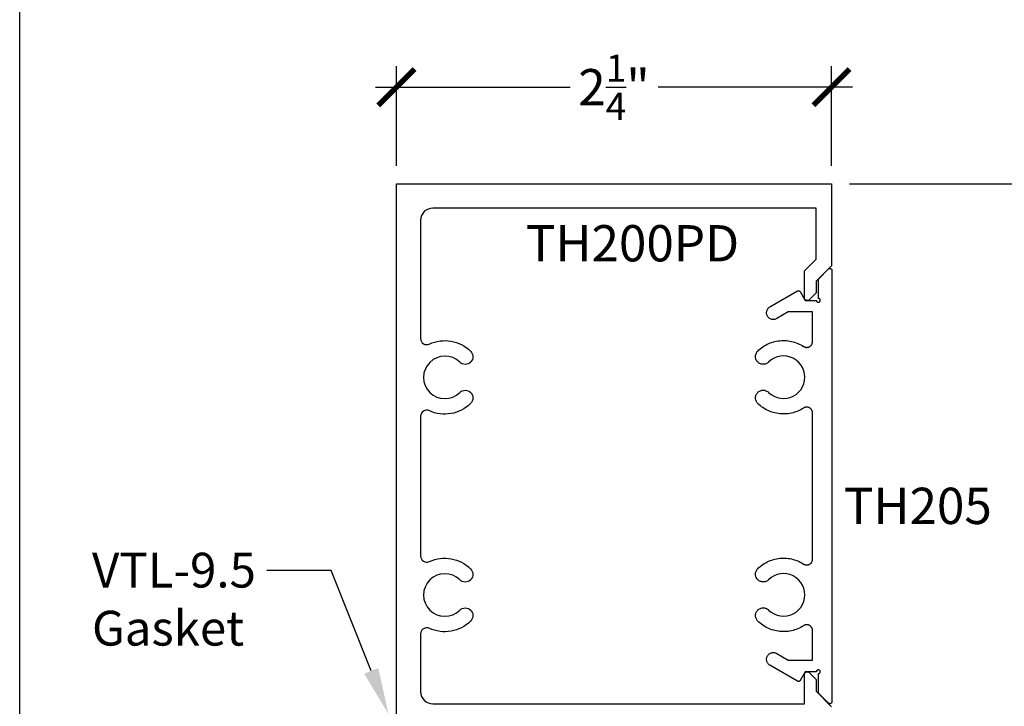
# Model space of a CAD drawing. Units: inches. Extents: x 0 to 108, y 0 to 43.
# Drawn here: x 38 to 43, y 33 to 37 of the extents above; entities that cross this region are included whole.
import ezdxf
from ezdxf import colors
from ezdxf.entities.mleader import LeaderData, LeaderLine
from ezdxf.math import Vec2, Vec3

# ---------------------------------------------------------------- set-up
doc = ezdxf.new("R2010")
doc.units = ezdxf.units.IN
doc.header["$LTSCALE"] = 0.5
doc.header["$MEASUREMENT"] = 0
for name, color, linetype in [('Arcadia-Dim', 4, 'Continuous'), ('Arcadia-Profile', 5, 'Continuous'), ('Arcadia-Text', 3, 'Continuous')]:
    doc.layers.add(name, color=color, linetype=linetype)
doc.layers.add('Arcadia-Mview', color=6, linetype='Continuous', plot=False)
doc.styles.get("Standard").update_dxf_attribs({"font": 'ARIALN.TTF'})
doc.dimstyles.new('Arcadia-2', dxfattribs={"dimscale": 2, "dimtxt": 0.0938, "dimasz": 0.0938, "dimexe": 0.0546, "dimexo": 0.0469, "dimgap": 0.0469, "dimtad": 0, "dimtih": 1, "dimdec": 4, "dimrnd": 0.0625, "dimzin": 3, "dimdsep": 46, "dimlunit": 4, "dimtxsty": 'Standard', "dimblk": 'ARCHTICK', "dimcen": 0.0469, "dimdle": 0.0546, "dimclrd": 256, "dimclre": 256, "dimclrt": 256, "dimadec": 0, "dimazin": 0, "dimtfac": 0.75, "dimtix": 1, "dimtmove": 2, "dimatfit": 3, "dimfxl": 1, "dimtolj": 1, "dimtzin": 3, "dimlwd": -3, "dimlwe": -3, "dimarcsym": 0})

# ---------------------------------------------------------------- blocks, each defined once
blk = doc.blocks.new('_ArchTick')
at = {"color": 0, "linetype": 'ByBlock', "lineweight": -3, "const_width": 0.15}
blk.add_lwpolyline([(-0.5, -0.5), (0.5, 0.5)], dxfattribs=at)
blk = doc.blocks.new('*D8')
at = {"layer": 'Arcadia-Dim', "lineweight": -3}
for p, q in [((43.3355, 36.2256), (43.3355, 33.7512)), ((42.2925, 36.1164), (43.4447, 36.1164)), ((43.3355, 30.7572), (43.3355, 33.2315)), ((42.2925, 30.8664), (43.4447, 30.8664))]:
    blk.add_line(p, q, dxfattribs=at)
at = {"layer": 'Defpoints', "color": 0, "lineweight": -3}
for p in [(42.1987, 36.1164), (42.1987, 30.8664), (43.3355, 30.8664)]:
    blk.add_point(p, dxfattribs=at)
at = {"layer": 'Arcadia-Dim', "lineweight": -3, "xscale": 0.1876, "yscale": 0.1876, "zscale": 0.1876}
for p, rotation in [((43.3355, 36.1164), 90), ((43.3355, 30.8664), 270)]:
    blk.add_blockref('_ArchTick', p, dxfattribs=dict(at, rotation=rotation))
at = {"layer": 'Arcadia-Dim', "insert": (43.3355, 33.4914), "char_height": 0.1876, "attachment_point": 5}
blk.add_mtext('\\A1;5{\\H0.75x;\\S1/4;}"', dxfattribs=at)
blk = doc.blocks.new('*D9')
at = {"layer": 'Arcadia-Dim', "lineweight": -3}
for p, q in [((39.9487, 36.2102), (39.9487, 36.7256)), ((42.1987, 36.2102), (42.1987, 36.7256)), ((39.8395, 36.6164), (40.8462, 36.6164)), ((42.3079, 36.6164), (41.3013, 36.6164))]:
    blk.add_line(p, q, dxfattribs=at)
at = {"layer": 'Defpoints', "color": 0, "lineweight": -3}
for p in [(42.1987, 36.6164), (39.9487, 36.1164), (42.1987, 36.1164)]:
    blk.add_point(p, dxfattribs=at)
at = {"layer": 'Arcadia-Dim', "lineweight": -3, "xscale": 0.1876, "yscale": 0.1876, "zscale": 0.1876, "rotation": 180}
blk.add_blockref('_ArchTick', (39.9487, 36.6164), dxfattribs=at)
at = {"layer": 'Arcadia-Dim', "lineweight": -3, "xscale": 0.1876, "yscale": 0.1876, "zscale": 0.1876}
blk.add_blockref('_ArchTick', (42.1987, 36.6164), dxfattribs=at)
at = {"layer": 'Arcadia-Dim', "insert": (41.0737, 36.6164), "char_height": 0.1876, "attachment_point": 5}
blk.add_mtext('\\A1;2{\\H0.75x;\\S1/4;}"', dxfattribs=at)

msp = doc.modelspace()

# ---------------------------------------------------------------- linework, layer by layer
at = {"layer": 'Arcadia-Mview', "lineweight": -3}
msp.add_lwpolyline([(38, 37.31833), (70, 37.31833), (70, 0), (38, 0)], close=True, dxfattribs=at)
at = {"layer": 'Arcadia-Profile'}
msp.add_lwpolyline([(39.94873, 33.33815), (39.94873, 36.11638), (42.19873, 36.11638), (42.19873, 35.6938), (42.11873, 35.6138), (42.11873, 35.55258), (42.08434, 35.51819, -0.6681781), (42.05873, 35.5288), (42.05873, 35.66693), (42.11873, 35.72693), (42.11873, 35.99138), (40.13623, 35.99138, 0.4142136), (40.07373, 35.92888), (40.07373, 35.31678, 0.5490175), (40.11822, 35.28848, -0.3134012), (40.33199, 35.25181, -1), (40.27588, 35.19479, 2.3867142), (40.27588, 35.03796, -1), (40.33199, 34.98094, -0.3134012), (40.11822, 34.94428, 0.5490175), (40.07373, 34.91597), (40.07373, 34.19296, 0.5472932), (40.11914, 34.1639, -0.3119457), (40.33199, 34.12681, -1), (40.27588, 34.06979, 2.3867142), (40.27588, 33.91296, -1), (40.33199, 33.85594, -0.3134012), (40.11822, 33.81928, 0.5490175), (40.07373, 33.79097), (40.07373, 33.49138, 0.4142136), (40.13623, 33.42888), (41.13623, 33.42888), (42.05873, 33.42888), (42.05873, 33.57895, -0.6681781), (42.08434, 33.58956), (42.11873, 33.55517), (42.11873, 33.49395), (42.19873, 33.41395)], format="xyb", dxfattribs=at)
msp.add_lwpolyline([(42.20061, 33.43953), (42.20058, 33.43874), (42.20049, 33.43797), (42.20034, 33.4372), (42.20013, 33.43644), (42.19986, 33.43571), (42.19953, 33.435), (42.19915, 33.43431), (42.19871, 33.43366), (42.19823, 33.43305), (42.1977, 33.43247), (42.19713, 33.43194), (42.19651, 33.43145), (42.19586, 33.43101), (42.19518, 33.43063), (42.19447, 33.4303), (42.19374, 33.43003), (42.19299, 33.42981), (42.19222, 33.42965), (42.19144, 33.42956), (42.19066, 33.42953), (42.18988, 33.42955), (42.1891, 33.42964), (42.18833, 33.42979), (42.18758, 33.43), (42.18684, 33.43026), (42.18613, 33.43059), (42.18544, 33.43097), (42.18479, 33.4314), (42.18417, 33.43188), (42.18359, 33.4324), (42.13061, 33.48464), (42.13061, 33.58464), (42.13218, 33.58477), (42.1337, 33.58513), (42.13515, 33.58573), (42.13649, 33.58655), (42.13768, 33.58757), (42.1387, 33.58877), (42.13952, 33.5901), (42.14012, 33.59155), (42.14049, 33.59308), (42.14061, 33.59464), (42.14049, 33.59621), (42.14012, 33.59773), (42.13952, 33.59918), (42.1387, 33.60052), (42.13768, 33.60171), (42.13649, 33.60273), (42.13515, 33.60355), (42.1337, 33.60415), (42.13218, 33.60452), (42.13061, 33.60464), (42.12905, 33.60452), (42.12752, 33.60415), (42.12607, 33.60355), (42.12474, 33.60273), (42.12354, 33.60171), (42.12252, 33.60052), (42.1217, 33.59918), (42.1211, 33.59773), (42.12074, 33.59621), (42.12061, 33.59464), (42.06261, 33.59464), (42.03663, 33.54964), (42.03636, 33.5492), (42.03606, 33.54877), (42.03574, 33.54835), (42.0354, 33.54795), (42.03504, 33.54757), (42.03466, 33.54721), (42.03427, 33.54687), (42.03385, 33.54655), (42.03342, 33.54626), (42.03297, 33.54598), (42.03251, 33.54573), (42.03204, 33.54551), (42.03156, 33.54531), (42.03106, 33.54513), (42.03056, 33.54498), (42.03005, 33.54486), (42.02954, 33.54477), (42.02902, 33.5447), (42.0285, 33.54466), (42.02797, 33.54464), (42.02745, 33.54466), (42.02693, 33.5447), (42.02641, 33.54477), (42.02589, 33.54486), (42.02538, 33.54498), (42.02488, 33.54513), (42.02439, 33.54531), (42.02391, 33.54551), (42.02343, 33.54573), (42.02297, 33.54598), (41.88011, 33.62846), (41.87704, 33.63046), (41.87419, 33.63276), (41.8716, 33.63535), (41.8693, 33.6382), (41.8673, 33.64127), (41.86564, 33.64454), (41.86433, 33.64796), (41.86338, 33.6515), (41.86281, 33.65512), (41.86261, 33.65877), (41.86281, 33.66243), (41.86338, 33.66605), (41.86433, 33.66959), (41.86564, 33.67301), (41.8673, 33.67627), (41.8693, 33.67935), (41.8716, 33.68219), (41.87419, 33.68478), (41.87704, 33.68709), (41.88011, 33.68908), (41.88338, 33.69075), (41.8868, 33.69206), (41.89034, 33.69301), (41.89395, 33.69358), (41.89761, 33.69377), (41.90127, 33.69358), (41.90489, 33.69301), (41.90843, 33.69206), (41.91185, 33.69075), (41.91511, 33.68908), (41.97477, 33.65464), (42.10061, 33.65464), (42.10061, 33.80767), (42.10054, 33.80982), (42.10031, 33.81195), (42.09992, 33.81407), (42.09939, 33.81615), (42.09871, 33.81818), (42.09789, 33.82017), (42.09692, 33.82209), (42.09583, 33.82393), (42.0946, 33.82569), (42.09325, 33.82736), (42.09178, 33.82893), (42.09021, 33.83039), (42.08853, 33.83173), (42.08677, 33.83295), (42.08492, 33.83404), (42.08299, 33.835), (42.08101, 33.83582), (42.07897, 33.83649), (42.07688, 33.83701), (42.07477, 33.83738), (42.07263, 33.8376), (42.07049, 33.83767), (42.06834, 33.83759), (42.06621, 33.83735), (42.0641, 33.83696), (42.06202, 33.83642), (42.05998, 33.83573), (42.05801, 33.83489), (42.05609, 33.83392), (42.05425, 33.83282), (42.04696, 33.8283), (42.03947, 33.82412), (42.0318, 33.82028), (42.02397, 33.8168), (42.01598, 33.81366), (42.00787, 33.8109), (41.99963, 33.8085), (41.9913, 33.80647), (41.98288, 33.80482), (41.9744, 33.80356), (41.96587, 33.80268), (41.95731, 33.80218), (41.94873, 33.80207), (41.94016, 33.80235), (41.93161, 33.80302), (41.9231, 33.80407), (41.91465, 33.8055), (41.90626, 33.80731), (41.89797, 33.8095), (41.88979, 33.81206), (41.88173, 33.81499), (41.87381, 33.81828), (41.86604, 33.82192), (41.85845, 33.82591), (41.85105, 33.83024), (41.84385, 33.8349), (41.83687, 33.83988), (41.83011, 33.84516), (41.82361, 33.85075), (41.81736, 33.85663), (41.81453, 33.85971), (41.81205, 33.86308), (41.80992, 33.86669), (41.80819, 33.8705), (41.80686, 33.87447), (41.80596, 33.87856), (41.80549, 33.88272), (41.80545, 33.88691), (41.80586, 33.89107), (41.80669, 33.89518), (41.80796, 33.89917), (41.80963, 33.90301), (41.81169, 33.90665), (41.81412, 33.91006), (41.8169, 33.91319), (41.81999, 33.91602), (41.82336, 33.91851), (41.82696, 33.92063), (41.83078, 33.92236), (41.83475, 33.92369), (41.83884, 33.92459), (41.843, 33.92507), (41.84718, 33.9251), (41.85135, 33.9247), (41.85545, 33.92386), (41.85944, 33.9226), (41.86328, 33.92093), (41.86693, 33.91886), (41.87033, 33.91643), (41.87347, 33.91365), (41.88663, 33.90258), (41.90137, 33.8937), (41.9173, 33.88723), (41.93405, 33.88332), (41.95121, 33.88207), (41.96835, 33.8835), (41.98506, 33.8876), (42.00092, 33.89424), (42.01556, 33.90328), (42.02861, 33.91449), (42.03975, 33.9276), (42.04871, 33.94228), (42.05527, 33.95819), (42.05927, 33.97492), (42.06061, 33.99206), (42.05927, 34.00921), (42.05527, 34.02594), (42.04871, 34.04184), (42.03975, 34.05653), (42.02861, 34.06963), (42.01556, 34.08084), (42.00092, 34.08988), (41.98506, 34.09653), (41.96835, 34.10062), (41.95121, 34.10206), (41.93405, 34.10081), (41.9173, 34.0969), (41.90137, 34.09042), (41.88663, 34.08154), (41.87347, 34.07048), (41.87033, 34.0677), (41.86693, 34.06527), (41.86328, 34.0632), (41.85944, 34.06153), (41.85545, 34.06027), (41.85135, 34.05943), (41.84718, 34.05903), (41.843, 34.05906), (41.83884, 34.05953), (41.83475, 34.06044), (41.83078, 34.06176), (41.82696, 34.0635), (41.82336, 34.06562), (41.81999, 34.06811), (41.8169, 34.07094), (41.81412, 34.07407), (41.81169, 34.07748), (41.80963, 34.08112), (41.80796, 34.08496), (41.80669, 34.08895), (41.80586, 34.09305), (41.80545, 34.09722), (41.80549, 34.10141), (41.80596, 34.10557), (41.80686, 34.10966), (41.80819, 34.11363), (41.80992, 34.11744), (41.81205, 34.12105), (41.81453, 34.12441), (41.81736, 34.1275), (41.82361, 34.13338), (41.83011, 34.13896), (41.83687, 34.14425), (41.84385, 34.14923), (41.85105, 34.15389), (41.85845, 34.15822), (41.86604, 34.16221), (41.87381, 34.16585), (41.88173, 34.16914), (41.88979, 34.17206), (41.89797, 34.17463), (41.90626, 34.17682), (41.91465, 34.17863), (41.9231, 34.18006), (41.93161, 34.18111), (41.94016, 34.18178), (41.94873, 34.18205), (41.95731, 34.18195), (41.96587, 34.18145), (41.9744, 34.18057), (41.98288, 34.1793), (41.9913, 34.17766), (41.99963, 34.17563), (42.00787, 34.17323), (42.01598, 34.17046), (42.02397, 34.16733), (42.0318, 34.16384), (42.03947, 34.16001), (42.04696, 34.15582), (42.05425, 34.15131), (42.05609, 34.1502), (42.05801, 34.14923), (42.05998, 34.1484), (42.06202, 34.14771), (42.0641, 34.14717), (42.06621, 34.14678), (42.06834, 34.14654), (42.07049, 34.14646), (42.07263, 34.14652), (42.07477, 34.14674), (42.07688, 34.14712), (42.07897, 34.14764), (42.08101, 34.14831), (42.08299, 34.14913), (42.08492, 34.15008), (42.08677, 34.15117), (42.08853, 34.15239), (42.09021, 34.15374), (42.09178, 34.1552), (42.09325, 34.15677), (42.0946, 34.15844), (42.09583, 34.1602), (42.09692, 34.16204), (42.09789, 34.16396), (42.09871, 34.16594), (42.09939, 34.16798), (42.09992, 34.17006), (42.10031, 34.17217), (42.10054, 34.17431), (42.10061, 34.17645), (42.10061, 34.55456), (42.10061, 34.93267), (42.10054, 34.93482), (42.10031, 34.93695), (42.09992, 34.93907), (42.09939, 34.94115), (42.09871, 34.94318), (42.09789, 34.94517), (42.09692, 34.94709), (42.09583, 34.94893), (42.0946, 34.95069), (42.09325, 34.95236), (42.09178, 34.95393), (42.09021, 34.95539), (42.08853, 34.95673), (42.08677, 34.95795), (42.08492, 34.95904), (42.08299, 34.96), (42.08101, 34.96082), (42.07897, 34.96149), (42.07688, 34.96201), (42.07477, 34.96238), (42.07263, 34.96261), (42.07049, 34.96267), (42.06834, 34.96259), (42.06621, 34.96235), (42.0641, 34.96196), (42.06202, 34.96142), (42.05998, 34.96073), (42.05801, 34.9599), (42.05609, 34.95892), (42.05425, 34.95782), (42.04696, 34.9533), (42.03947, 34.94912), (42.0318, 34.94528), (42.02397, 34.9418), (42.01598, 34.93866), (42.00787, 34.9359), (41.99963, 34.9335), (41.9913, 34.93147), (41.98288, 34.92982), (41.9744, 34.92856), (41.96587, 34.92768), (41.95731, 34.92718), (41.94873, 34.92707), (41.94016, 34.92735), (41.93161, 34.92802), (41.9231, 34.92907), (41.91465, 34.9305), (41.90626, 34.93231), (41.89797, 34.9345), (41.88979, 34.93706), (41.88173, 34.93999), (41.87381, 34.94328), (41.86604, 34.94692), (41.85845, 34.95091), (41.85105, 34.95524), (41.84385, 34.9599), (41.83687, 34.96488), (41.83011, 34.97016), (41.82361, 34.97575), (41.81736, 34.98163), (41.81453, 34.98471), (41.81205, 34.98808), (41.80992, 34.99169), (41.80819, 34.9955), (41.80686, 34.99947), (41.80596, 35.00356), (41.80549, 35.00772), (41.80545, 35.01191), (41.80586, 35.01607), (41.80669, 35.02018), (41.80796, 35.02417), (41.80963, 35.02801), (41.81169, 35.03165), (41.81412, 35.03506), (41.8169, 35.03819), (41.81999, 35.04102), (41.82336, 35.04351), (41.82696, 35.04563), (41.83078, 35.04736), (41.83475, 35.04869), (41.83884, 35.04959), (41.843, 35.05007), (41.84718, 35.0501), (41.85135, 35.0497), (41.85545, 35.04886), (41.85944, 35.0476), (41.86328, 35.04593), (41.86693, 35.04386), (41.87033, 35.04143), (41.87347, 35.03865), (41.88663, 35.02758), (41.90137, 35.0187), (41.9173, 35.01223), (41.93405, 35.00832), (41.95121, 35.00707), (41.96835, 35.0085), (41.98506, 35.0126), (42.00092, 35.01924), (42.01556, 35.02828), (42.02861, 35.03949), (42.03975, 35.0526), (42.04871, 35.06728), (42.05527, 35.08319), (42.05927, 35.09992), (42.06061, 35.11706), (42.05927, 35.13421), (42.05527, 35.15094), (42.04871, 35.16684), (42.03975, 35.18153), (42.02861, 35.19463), (42.01556, 35.20585), (42.00092, 35.21488), (41.98506, 35.22153), (41.96835, 35.22562), (41.95121, 35.22706), (41.93405, 35.22581), (41.9173, 35.2219), (41.90137, 35.21542), (41.88663, 35.20654), (41.87347, 35.19548), (41.87033, 35.1927), (41.86693, 35.19027), (41.86328, 35.1882), (41.85944, 35.18653), (41.85545, 35.18527), (41.85135, 35.18443), (41.84718, 35.18403), (41.843, 35.18406), (41.83884, 35.18453), (41.83475, 35.18544), (41.83078, 35.18676), (41.82696, 35.1885), (41.82336, 35.19062), (41.81999, 35.19311), (41.8169, 35.19594), (41.81412, 35.19907), (41.81169, 35.20248), (41.80963, 35.20612), (41.80796, 35.20996), (41.80669, 35.21395), (41.80586, 35.21805), (41.80545, 35.22222), (41.80549, 35.22641), (41.80596, 35.23057), (41.80686, 35.23466), (41.80819, 35.23863), (41.80992, 35.24244), (41.81205, 35.24605), (41.81453, 35.24941), (41.81736, 35.2525), (41.82361, 35.25838), (41.83011, 35.26397), (41.83687, 35.26925), (41.84385, 35.27423), (41.85105, 35.27889), (41.85845, 35.28322), (41.86604, 35.28721), (41.87381, 35.29085), (41.88173, 35.29414), (41.88979, 35.29707), (41.89797, 35.29963), (41.90626, 35.30182), (41.91465, 35.30363), (41.9231, 35.30506), (41.93161, 35.30611), (41.94016, 35.30678), (41.94873, 35.30706), (41.95731, 35.30695), (41.96587, 35.30645), (41.9744, 35.30557), (41.98288, 35.3043), (41.9913, 35.30266), (41.99963, 35.30063), (42.00787, 35.29823), (42.01598, 35.29546), (42.02397, 35.29233), (42.0318, 35.28884), (42.03947, 35.28501), (42.04696, 35.28083), (42.05425, 35.27631), (42.05609, 35.2752), (42.05801, 35.27423), (42.05998, 35.2734), (42.06202, 35.27271), (42.0641, 35.27217), (42.06621, 35.27178), (42.06834, 35.27154), (42.07049, 35.27146), (42.07263, 35.27152), (42.07477, 35.27174), (42.07688, 35.27212), (42.07897, 35.27264), (42.08101, 35.27331), (42.08299, 35.27413), (42.08492, 35.27508), (42.08677, 35.27617), (42.08853, 35.27739), (42.09021, 35.27874), (42.09178, 35.2802), (42.09325, 35.28177), (42.0946, 35.28344), (42.09583, 35.2852), (42.09692, 35.28704), (42.09789, 35.28896), (42.09871, 35.29094), (42.09939, 35.29298), (42.09992, 35.29506), (42.10031, 35.29717), (42.10054, 35.29931), (42.10061, 35.30146), (42.10061, 35.45448), (41.97477, 35.45448), (41.91511, 35.42004), (41.91185, 35.41838), (41.90843, 35.41707), (41.90489, 35.41612), (41.90127, 35.41555), (41.89761, 35.41535), (41.89395, 35.41555), (41.89034, 35.41612), (41.8868, 35.41707), (41.88338, 35.41838), (41.88011, 35.42004), (41.87704, 35.42204), (41.87419, 35.42434), (41.8716, 35.42694), (41.8693, 35.42978), (41.8673, 35.43285), (41.86564, 35.43612), (41.86433, 35.43954), (41.86338, 35.44308), (41.86281, 35.4467), (41.86261, 35.45035), (41.86281, 35.45401), (41.86338, 35.45763), (41.86433, 35.46117), (41.86564, 35.46459), (41.8673, 35.46785), (41.8693, 35.47093), (41.8716, 35.47377), (41.87419, 35.47636), (41.87704, 35.47867), (41.88011, 35.48067), (42.02297, 35.56315), (42.02343, 35.5634), (42.02391, 35.56362), (42.02439, 35.56382), (42.02488, 35.564), (42.02538, 35.56414), (42.02589, 35.56427), (42.02641, 35.56436), (42.02693, 35.56443), (42.02745, 35.56447), (42.02797, 35.56448), (42.0285, 35.56447), (42.02902, 35.56443), (42.02954, 35.56436), (42.03005, 35.56427), (42.03056, 35.56414), (42.03106, 35.564), (42.03156, 35.56382), (42.03204, 35.56362), (42.03251, 35.5634), (42.03297, 35.56315), (42.03342, 35.56287), (42.03385, 35.56258), (42.03427, 35.56226), (42.03466, 35.56192), (42.03504, 35.56156), (42.0354, 35.56118), (42.03574, 35.56078), (42.03606, 35.56036), (42.03636, 35.55993), (42.03663, 35.55948), (42.06261, 35.51448), (42.12061, 35.51448), (42.12074, 35.51292), (42.1211, 35.51139), (42.1217, 35.50995), (42.12252, 35.50861), (42.12354, 35.50741), (42.12474, 35.50639), (42.12607, 35.50557), (42.12752, 35.50497), (42.12905, 35.50461), (42.13061, 35.50448), (42.13218, 35.50461), (42.1337, 35.50497), (42.13515, 35.50557), (42.13649, 35.50639), (42.13768, 35.50741), (42.1387, 35.50861), (42.13952, 35.50995), (42.14012, 35.51139), (42.14049, 35.51292), (42.14061, 35.51448), (42.14049, 35.51605), (42.14012, 35.51758), (42.13952, 35.51902), (42.1387, 35.52036), (42.13768, 35.52156), (42.13649, 35.52258), (42.13515, 35.5234), (42.1337, 35.524), (42.13218, 35.52436), (42.13061, 35.52448), (42.13061, 35.62448), (42.18359, 35.67672), (42.18417, 35.67725), (42.18479, 35.67773), (42.18544, 35.67816), (42.18613, 35.67854), (42.18684, 35.67886), (42.18758, 35.67913), (42.18833, 35.67934), (42.1891, 35.67949), (42.18988, 35.67958), (42.19066, 35.6796), (42.19144, 35.67957), (42.19222, 35.67947), (42.19299, 35.67932), (42.19374, 35.6791), (42.19447, 35.67883), (42.19518, 35.6785), (42.19586, 35.67811), (42.19651, 35.67768), (42.19713, 35.67719), (42.1977, 35.67666), (42.19823, 35.67608), (42.19871, 35.67547), (42.19915, 35.67481), (42.19953, 35.67413), (42.19986, 35.67342), (42.20013, 35.67268), (42.20034, 35.67193), (42.20049, 35.67116), (42.20058, 35.67039), (42.20061, 35.6696), (42.20061, 34.55456)], close=True, dxfattribs=at)

# ---------------------------------------------------------------- texts
at = {"layer": 'Arcadia-Text', "lineweight": -3}
for s, p in [('TH200PD', (40.61779, 35.71593)), ('TH205', (42.26257, 34.35838))]:
    msp.add_text(s, height=0.1875, dxfattribs=at).set_placement(p)

# ---------------------------------------------------------------- dimensions: what is measured, and where the dimension line sits
at = {"layer": 'Arcadia-Dim'}
dim = msp.add_linear_dim(base=(42.19873, 36.61638), p1=(39.94873, 36.11638), p2=(42.19873, 36.11638), dimstyle='Arcadia-2', dxfattribs=at)
dim.commit()
dim.dimension.update_dxf_attribs({"geometry": '*D9', "text_midpoint": (41.07373, 36.61638)})
dim = msp.add_linear_dim(base=(43.3355, 30.86638), p1=(42.19873, 36.11638), p2=(42.19873, 30.86638), angle=90, dimstyle='Arcadia-2', dxfattribs=at)
dim.commit()
dim.dimension.update_dxf_attribs({"geometry": '*D8', "text_midpoint": (43.3355, 33.49138)})

# ---------------------------------------------------------------- leaders
at = {"layer": 'Arcadia-Text', "lineweight": -3}
ml = msp.add_multileader_mtext('Standard', dxfattribs=at)
ml.set_content('VTL-9.5\\PGasket', color=256)
ml.set_leader_properties()
ml.build(insert=Vec2(0, 0))
ml.multileader.update_dxf_attribs({"dogleg_length": 0.36, "arrow_head_size": 0.24})
ctx = ml.context
ctx.base_point, ctx.char_height, ctx.arrow_head_size, ctx.landing_gap_size, ctx.plane_origin = Vec3(38.19402, 34.11831), 0.18, 0.24, 0.18, Vec3(34.73418, 33.31113)
notes = []
notes.append((ctx, [(1, (1, 1, 0), (39.61096, 34.11831), (-1, 0), 0.33301, [(0, [(39.90714, 33.3764)], 0, [])])]))
ctx.mtext.insert, ctx.mtext.flow_direction = Vec3(38.37402, 34.20984), 5
for ctx, leaders in notes:
    for number, flags, end, landing, length, lines in leaders:
        leader = LeaderData()
        leader.index, (leader.has_last_leader_line, leader.has_dogleg_vector, leader.attachment_direction) = number, flags
        leader.last_leader_point, leader.dogleg_vector, leader.dogleg_length = Vec3(end), Vec3(landing), length
        for number, points, colour, breaks in lines:
            line = LeaderLine()
            line.index, line.vertices, line.color, line.breaks = number, Vec3.list(points), colors.encode_raw_color(colour), breaks
            leader.lines.append(line)
        ctx.leaders.append(leader)

doc.saveas('drawing.dxf')
